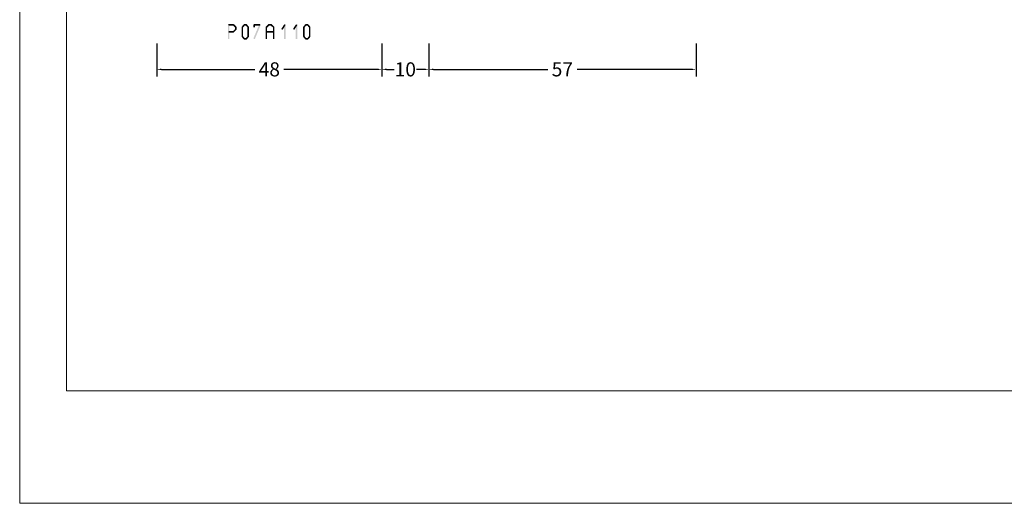
# Model space of a CAD drawing. Units: millimetres. Extents: x -1817 to 989, y -1445 to 419.
# Drawn here: x -399 to -189, y -811 to -708 of the extents above; entities that cross this region are included whole.
import ezdxf

# ---------------------------------------------------------------- set-up
doc = ezdxf.new("R2010")
doc.units = ezdxf.units.MM
doc.header["$LTSCALE"] = 0.838525
doc.layers.get('Defpoints').update_dxf_attribs({"lineweight": 5})
doc.layers.add('Frame Border', color=1, linetype='Continuous', lineweight=5)
doc.layers.add('PROFIL', color=7, linetype='Continuous', lineweight=5)
doc.styles.get("Standard").update_dxf_attribs({"font": 'txt.shx', "oblique": 1})
doc.dimstyles.new('ORGADATA', dxfattribs={"dimtxt": 0.18, "dimasz": 0.18, "dimexe": 0.18, "dimexo": 0.625, "dimgap": 0.09, "dimtad": 1, "dimtih": 1, "dimtoh": 1, "dimdec": 4, "dimzin": 0, "dimdsep": 46, "dimtxsty": 'Standard', "dimcen": 0.09, "dimadec": 0, "dimazin": 0, "dimtfac": 1, "dimtdec": 4, "dimtofl": 0, "dimtmove": 2, "dimatfit": 3, "dimfxl": 1, "dimtolj": 1, "dimtzin": 0, "dimarcsym": 0})

# ---------------------------------------------------------------- blocks, each defined once
blk = doc.blocks.new('*D199')
at = {"color": 0, "lineweight": -2, "transparency": 16777216}
for p, q in [((-369.62, -713.33), (-369.62, -720.33)), ((-321.62, -713.33), (-321.62, -720.33)), ((-368.62, -718.83), (-348.74, -718.83)), ((-322.62, -718.83), (-342.51, -718.83))]:
    blk.add_line(p, q, dxfattribs=at)
at = {"color": 0, "transparency": 16777216}
for points in [[(-368.62, -718.67), (-368.62, -719), (-369.62, -718.83)], [(-322.62, -718.67), (-322.62, -719), (-321.62, -718.83)]]:
    blk.add_solid(points, dxfattribs=at)
at = {"layer": 'Defpoints', "color": 0, "transparency": 16777216}
for p in [(-369.62, -713.33), (-321.62, -713.33), (-369.62, -718.83)]:
    blk.add_point(p, dxfattribs=at)
at = {"color": 0, "transparency": 16777216, "insert": (-345.62, -718.83), "char_height": 3, "attachment_point": 5}
blk.add_mtext('\\A1;48', dxfattribs=at)
blk = doc.blocks.new('_OBLIQUE')
at = {"color": 0, "linetype": 'ByBlock'}
blk.add_line((-0.5, -0.5), (0.5, 0.5), dxfattribs=at)
blk = doc.blocks.new('*D200')
at = {"color": 0, "lineweight": -2, "transparency": 16777216}
for p, q in [((-311.62, -713.33), (-311.62, -720.33)), ((-254.62, -713.33), (-254.62, -720.33)), ((-310.62, -718.83), (-286.24, -718.83)), ((-255.62, -718.83), (-280, -718.83))]:
    blk.add_line(p, q, dxfattribs=at)
at = {"color": 0, "transparency": 16777216}
for points in [[(-310.62, -718.67), (-310.62, -719), (-311.62, -718.83)], [(-255.62, -718.67), (-255.62, -719), (-254.62, -718.83)]]:
    blk.add_solid(points, dxfattribs=at)
at = {"layer": 'Defpoints', "color": 0, "transparency": 16777216}
for p in [(-311.62, -713.33), (-254.62, -713.33), (-311.62, -718.83)]:
    blk.add_point(p, dxfattribs=at)
at = {"color": 0, "transparency": 16777216, "insert": (-283.12, -718.83), "char_height": 3, "attachment_point": 5}
blk.add_mtext('\\A1;57', dxfattribs=at)
blk = doc.blocks.new('*D201')
at = {"color": 0, "lineweight": -2, "transparency": 16777216}
for p, q in [((-321.62, -713.33), (-321.62, -720.33)), ((-311.62, -713.33), (-311.62, -720.33)), ((-320.62, -718.83), (-318.99, -718.83)), ((-312.62, -718.83), (-314.25, -718.83))]:
    blk.add_line(p, q, dxfattribs=at)
at = {"color": 0, "transparency": 16777216}
for points in [[(-320.62, -718.67), (-320.62, -719), (-321.62, -718.83)], [(-312.62, -718.67), (-312.62, -719), (-311.62, -718.83)]]:
    blk.add_solid(points, dxfattribs=at)
at = {"layer": 'Defpoints', "color": 0, "transparency": 16777216}
for p in [(-321.62, -713.33), (-311.62, -713.33), (-321.62, -718.83)]:
    blk.add_point(p, dxfattribs=at)
at = {"color": 0, "transparency": 16777216, "insert": (-316.62, -718.83), "char_height": 3, "attachment_point": 5}
blk.add_mtext('\\A1;10', dxfattribs=at)

msp = doc.modelspace()

# ---------------------------------------------------------------- linework, layer by layer
at = {"color": 7}
for points in [[(-354.45132, -709.33481), (-354.36799, -709.41814), (-354.28465, -709.16814), (-354.20132, -709.25147)], [(-354.45132, -712.33481), (-354.11799, -712.33481), (-354.45132, -709.33481), (-354.11799, -709.33481)], [(-354.28465, -709.16814), (-354.28465, -709.50147), (-353.29163, -709.16814), (-353.29163, -709.50147)], [(-353.17396, -709.21678), (-353.4093, -709.45284), (-352.6624, -709.72678), (-352.89774, -709.96284)], [(-353.17396, -709.21678), (-353.2328, -709.35913), (-353.29163, -709.16814), (-353.35047, -709.31049)], [(-352.61341, -709.84481), (-352.75558, -709.90382), (-352.6624, -709.72678), (-352.80457, -709.78579)], [(-351.54359, -709.84481), (-351.39626, -709.89818), (-351.50492, -709.73806), (-351.35759, -709.79143)], [(-351.50492, -709.73806), (-351.24893, -709.95156), (-351.07958, -709.22806), (-350.82359, -709.44156)], [(-351.07958, -709.22806), (-351.01558, -709.36477), (-350.95158, -709.16814), (-350.88759, -709.30485)], [(-350.95158, -709.16814), (-350.95158, -709.50147), (-350.55126, -709.16814), (-350.55126, -709.50147)], [(-350.42327, -709.22806), (-350.67926, -709.44156), (-349.99793, -709.73806), (-350.25392, -709.95156)], [(-350.42327, -709.22806), (-350.48727, -709.36477), (-350.55126, -709.16814), (-350.61526, -709.30485)], [(-349.95926, -709.84481), (-350.10659, -709.89818), (-349.99793, -709.73806), (-350.14526, -709.79143)], [(-349.04159, -709.33481), (-348.95826, -709.41814), (-348.87492, -709.16814), (-348.79159, -709.25147)], [(-349.04159, -709.84481), (-348.70826, -709.84481), (-349.04159, -709.33481), (-348.70826, -709.33481)], [(-347.4701, -709.39895), (-347.77775, -709.27066), (-348.7211, -712.39895), (-349.02875, -712.27066)], [(-348.87492, -709.16814), (-348.87492, -709.50147), (-347.62392, -709.16814), (-347.62392, -709.50147)], [(-347.4701, -709.39895), (-347.54701, -709.45021), (-347.62392, -709.16814), (-347.70084, -709.2194)], [(-346.41787, -709.84481), (-346.27669, -709.90479), (-346.3669, -709.72484), (-346.22572, -709.78483)], [(-346.3669, -709.72484), (-346.13551, -709.96477), (-345.8381, -709.21484), (-345.60671, -709.45477)], [(-345.8381, -709.21484), (-345.78025, -709.35816), (-345.7224, -709.16814), (-345.66455, -709.31146)], [(-345.7224, -709.16814), (-345.7224, -709.50147), (-345.22471, -709.16814), (-345.22471, -709.50147)], [(-345.10901, -709.21484), (-345.34041, -709.45477), (-344.58021, -709.72484), (-344.81161, -709.96477)], [(-345.10901, -709.21484), (-345.16686, -709.35816), (-345.22471, -709.16814), (-345.28256, -709.31146)], [(-344.52924, -709.84481), (-344.67042, -709.90479), (-344.58021, -709.72484), (-344.72139, -709.78483)], [(-343.07797, -710.23578), (-342.79617, -710.41383), (-342.45247, -709.24578), (-342.17067, -709.42383)], [(-342.1449, -709.33481), (-342.47824, -709.33481), (-342.1449, -712.33481), (-342.47824, -712.33481)], [(-342.1449, -709.33481), (-342.15779, -709.37932), (-342.45247, -709.24578), (-342.46535, -709.2903)], [(-340.57597, -710.23578), (-340.29417, -710.41383), (-339.95047, -709.24578), (-339.66867, -709.42383)], [(-339.6429, -709.33481), (-339.97624, -709.33481), (-339.6429, -712.33481), (-339.97624, -712.33481)], [(-339.6429, -709.33481), (-339.65579, -709.37932), (-339.95047, -709.24578), (-339.96335, -709.2903)], [(-338.425, -709.84481), (-338.27767, -709.89818), (-338.38632, -709.73806), (-338.23899, -709.79143)], [(-338.38632, -709.73806), (-338.13033, -709.95156), (-337.96098, -709.22806), (-337.70499, -709.44156)], [(-337.96098, -709.22806), (-337.89699, -709.36477), (-337.83299, -709.16814), (-337.76899, -709.30485)], [(-337.83299, -709.16814), (-337.83299, -709.50147), (-337.43267, -709.16814), (-337.43267, -709.50147)], [(-337.30467, -709.22806), (-337.56066, -709.44156), (-336.87933, -709.73806), (-337.13532, -709.95156)], [(-337.30467, -709.22806), (-337.36867, -709.36477), (-337.43267, -709.16814), (-337.49667, -709.30485)], [(-336.84066, -709.84481), (-336.98799, -709.89818), (-336.87933, -709.73806), (-337.02667, -709.79143)], [(-353.29163, -711.00147), (-353.29163, -710.66814), (-354.28465, -711.00147), (-354.28465, -710.66814)], [(-352.6624, -710.44284), (-352.89774, -710.20678), (-353.17396, -710.95284), (-353.4093, -710.71678)], [(-353.29163, -711.00147), (-353.35047, -710.85913), (-353.17396, -710.95284), (-353.2328, -710.81049)], [(-352.61341, -709.84481), (-352.94674, -709.84481), (-352.61341, -710.32481), (-352.94674, -710.32481)], [(-352.6624, -710.44284), (-352.80457, -710.38382), (-352.61341, -710.32481), (-352.75558, -710.26579)], [(-351.54359, -711.82481), (-351.21026, -711.82481), (-351.54359, -709.84481), (-351.21026, -709.84481)], [(-351.50492, -711.93156), (-351.35759, -711.87818), (-351.54359, -711.82481), (-351.39626, -711.77143)], [(-351.07958, -712.44156), (-350.82359, -712.22806), (-351.50492, -711.93156), (-351.24893, -711.71806)], [(-349.99793, -711.93156), (-350.25392, -711.71806), (-350.42327, -712.44156), (-350.67926, -712.22806)], [(-349.95926, -709.84481), (-350.29259, -709.84481), (-349.95926, -711.82481), (-350.29259, -711.82481)], [(-349.99793, -711.93156), (-350.14526, -711.87818), (-349.95926, -711.82481), (-350.10659, -711.77143)], [(-346.41787, -712.33481), (-346.08454, -712.33481), (-346.41787, -709.84481), (-346.08454, -709.84481)], [(-344.69591, -711.00147), (-344.69591, -710.66814), (-346.25121, -711.00147), (-346.25121, -710.66814)], [(-344.52924, -709.84481), (-344.86257, -709.84481), (-344.52924, -712.33481), (-344.86257, -712.33481)], [(-338.425, -711.82481), (-338.09166, -711.82481), (-338.425, -709.84481), (-338.09166, -709.84481)], [(-338.38632, -711.93156), (-338.23899, -711.87818), (-338.425, -711.82481), (-338.27767, -711.77143)], [(-337.96098, -712.44156), (-337.70499, -712.22806), (-338.38632, -711.93156), (-338.13033, -711.71806)], [(-336.87933, -711.93156), (-337.13532, -711.71806), (-337.30467, -712.44156), (-337.56066, -712.22806)], [(-336.84066, -709.84481), (-337.174, -709.84481), (-336.84066, -711.82481), (-337.174, -711.82481)], [(-336.87933, -711.93156), (-337.02667, -711.87818), (-336.84066, -711.82481), (-336.98799, -711.77143)], [(-351.07958, -712.44156), (-351.01558, -712.30485), (-350.95158, -712.50147), (-350.88759, -712.36477)], [(-350.55126, -712.50147), (-350.55126, -712.16814), (-350.95158, -712.50147), (-350.95158, -712.16814)], [(-350.55126, -712.50147), (-350.61526, -712.36477), (-350.42327, -712.44156), (-350.48727, -712.30485)], [(-337.96098, -712.44156), (-337.89699, -712.30485), (-337.83299, -712.50147), (-337.76899, -712.36477)], [(-337.43267, -712.50147), (-337.43267, -712.16814), (-337.83299, -712.50147), (-337.83299, -712.16814)], [(-337.43267, -712.50147), (-337.49667, -712.36477), (-337.30467, -712.44156), (-337.36867, -712.30485)]]:
    msp.add_solid(points, dxfattribs=at)
at = {"layer": 'Frame Border', "lineweight": 5}
msp.add_lwpolyline([(-398.86377, -811.3026), (-398.86377, -217.3026), (21.13623, -217.3026), (21.13623, -811.3026), (-398.86377, -811.3026)], close=True, dxfattribs=at)
at = {"layer": 'PROFIL', "color": 252, "lineweight": 5}
msp.add_lwpolyline([(-388.86377, -267.3026), (11.13623, -267.3026), (11.13623, -787.3026), (-388.86377, -787.3026)], close=True, dxfattribs=at)
at = {"layer": 'PROFIL', "lineweight": 5}
msp.add_lwpolyline([(-388.86377, -267.3026), (11.13623, -267.3026), (11.13623, -787.3026), (-388.86377, -787.3026)], close=True, dxfattribs=at)

# ---------------------------------------------------------------- dimensions: what is measured, and where the dimension line sits
at = {"color": 7}
for base, p1, p2, picture, middle in [((-369.62232, -718.83481), (-321.62232, -713.33481), (-369.62232, -713.33481), '*D199', (-345.62232, -718.83481)), ((-321.62232, -718.83481), (-311.62232, -713.33481), (-321.62232, -713.33481), '*D201', (-316.62232, -718.83481)), ((-311.62232, -718.83481), (-254.62232, -713.33481), (-311.62232, -713.33481), '*D200', (-283.12232, -718.83481))]:
    dim = msp.add_linear_dim(base=base, p1=p1, p2=p2, dimstyle='ORGADATA', override={"dimtxt": 3, "dimasz": 1, "dimexe": 1.5, "dimexo": 0, "dimgap": 0.6, "dimtad": 0, "dimlfac": 1, "dimzin": 12, "dimblk1": 'OBLIQUE', "dimsah": 1, "dimdle": 0}, dxfattribs=at)
    dim.commit()
    dim.dimension.update_dxf_attribs({"geometry": picture, "text_midpoint": middle})

doc.saveas('drawing.dxf')
